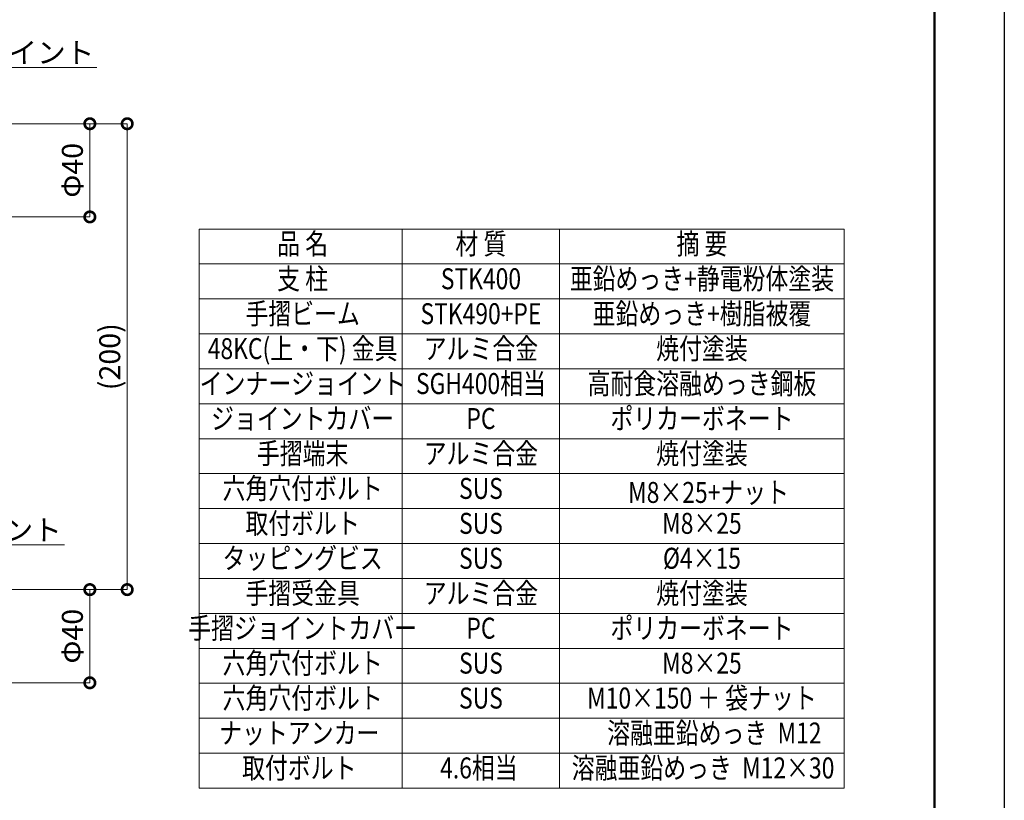
# Model space of a CAD drawing. Extents: x -5946 to 12650, y 5671 to 95334.
# Drawn here: x 9832 to 12650, y 6921 to 9155 of the extents above; entities that cross this region are included whole.
import ezdxf
from ezdxf import colors
from ezdxf.entities.mleader import LeaderData, LeaderLine
from ezdxf.enums import TextEntityAlignment as Align
from ezdxf.math import Vec2, Vec3

# ---------------------------------------------------------------- set-up
doc = ezdxf.new("R2010")
doc.units = 0
doc.header["$MEASUREMENT"] = 0
doc.header["$PDMODE"] = 1
doc.layers.get('0').update_dxf_attribs({"linetype": 'CONTINUOUS'})
doc.layers.get('DefPoints').update_dxf_attribs({"linetype": 'CONTINUOUS'})
for name, color, linetype, lineweight in [('FRAM3', 1, 'CONTINUOUS', 50), ('寸法線', 3, 'CONTINUOUS', 18), ('文字', 4, 'CONTINUOUS', 18), ('文字引出', 4, 'CONTINUOUS', 18)]:
    doc.layers.add(name, color=color, linetype=linetype, lineweight=lineweight)
doc.styles.get("Standard").update_dxf_attribs({"font": 'TXT.SHX', "bigfont": 'bigfont.shx'})
doc.dimstyles.new('20ベース-3', dxfattribs={"dimscale": 20, "dimtxt": 3, "dimasz": 3, "dimexe": 0, "dimexo": 1, "dimgap": 1, "dimtad": 3, "dimdec": 1, "dimlfac": 0.15, "dimdsep": 46, "dimtxsty": 'Standard', "dimblk": 'DOTSMALL', "dimcen": 0, "dimclrd": 256, "dimclre": 256, "dimclrt": 7, "dimadec": 3, "dimazin": 2, "dimtfac": 1, "dimtdec": 1, "dimtix": 1, "dimtmove": 2, "dimatfit": 2, "dimldrblk": 'OPEN', "dimfxl": 0, "dimtolj": 1, "dimlwd": -1, "dimlwe": -1, "dimarcsym": 0})

# ---------------------------------------------------------------- blocks, each defined once
blk = doc.blocks.new('_OPEN')
at = {"color": 0, "linetype": 'ByBlock'}
for p, q in [((-1, 0.167), (0, 0)), ((0, 0), (-1, -0.167)), ((0, 0), (-1, 0))]:
    blk.add_line(p, q, dxfattribs=at)
blk = doc.blocks.new('_DotSmall')
at = {"layer": 'FRAM3', "color": 0, "const_width": 0.5}
blk.add_lwpolyline([(-0.0625, 0, 1), (0.0625, 0, 1)], format="xyb", close=True, dxfattribs=at)
blk = doc.blocks.new('*D8')
at = {"layer": 'DefPoints', "color": 0}
for p in [(9619.3, 7524.1), (10032.4, 7524.1), (9619.3, 7257.4)]:
    blk.add_point(p, dxfattribs=at)
at = {"layer": '寸法線'}
for p, q in [((9639.3, 7524.1), (10032.4, 7524.1)), ((10032.4, 7257.4), (10032.4, 7524.1)), ((9639.3, 7257.4), (10032.4, 7257.4))]:
    blk.add_line(p, q, dxfattribs=at)
at = {"layer": '寸法線', "xscale": 60, "yscale": 60, "zscale": 60}
for p, rotation in [((10032.4, 7524.1), 90), ((10032.4, 7257.4), 270)]:
    blk.add_blockref('_DotSmall', p, dxfattribs=dict(at, rotation=rotation))
at = {"layer": '寸法線', "color": 7, "insert": (9982.4, 7390.8), "char_height": 60, "attachment_point": 5, "rotation": 90}
blk.add_mtext('\\A1;Φ40', dxfattribs=at)
blk = doc.blocks.new('*D9')
at = {"layer": 'DefPoints', "color": 0}
for p in [(9714.9, 8857.4), (10032.4, 8857.4), (9714.9, 8590.7)]:
    blk.add_point(p, dxfattribs=at)
at = {"layer": '寸法線'}
for p, q in [((9734.9, 8857.4), (10032.4, 8857.4)), ((10032.4, 8590.7), (10032.4, 8857.4)), ((9734.9, 8590.7), (10032.4, 8590.7))]:
    blk.add_line(p, q, dxfattribs=at)
at = {"layer": '寸法線', "xscale": 60, "yscale": 60, "zscale": 60}
for p, rotation in [((10032.4, 8857.4), 90), ((10032.4, 8590.7), 270)]:
    blk.add_blockref('_DotSmall', p, dxfattribs=dict(at, rotation=rotation))
at = {"layer": '寸法線', "color": 7, "insert": (9982.4, 8724.1), "char_height": 60, "attachment_point": 5, "rotation": 90}
blk.add_mtext('\\A1;Φ40', dxfattribs=at)
blk = doc.blocks.new('*D10')
at = {"layer": 'DefPoints', "color": 0}
for p in [(9714.9, 8857.4), (9619.3, 7524.1), (10139.3, 7524.1)]:
    blk.add_point(p, dxfattribs=at)
at = {"layer": '寸法線'}
for p, q in [((9734.9, 8857.4), (10139.3, 8857.4)), ((10139.3, 8857.4), (10139.3, 7524.1)), ((9639.3, 7524.1), (10139.3, 7524.1))]:
    blk.add_line(p, q, dxfattribs=at)
at = {"layer": '寸法線', "xscale": 60, "yscale": 60, "zscale": 60}
for p, rotation in [((10139.3, 8857.4), 90), ((10139.3, 7524.1), 270)]:
    blk.add_blockref('_DotSmall', p, dxfattribs=dict(at, rotation=rotation))
at = {"layer": '寸法線', "color": 7, "insert": (10089.3, 8190.7), "char_height": 60, "attachment_point": 5, "rotation": 90}
blk.add_mtext('\\A1;(200)', dxfattribs=at)

msp = doc.modelspace()

# ---------------------------------------------------------------- linework, layer by layer
at = {"layer": 'DefPoints'}
msp.add_lwpolyline([(4249.68, 11610.58), (12649.68, 11610.58), (12649.68, 5670.58), (4249.68, 5670.58)], close=True, dxfattribs=at)
at = {"layer": 'FRAM3'}
msp.add_lwpolyline([(4749.68, 11410.58), (12449.68, 11410.58), (12449.68, 5870.58), (4749.68, 5870.58)], close=True, dxfattribs=at)
at = {"layer": '文字'}
for p, q in [((10345.04, 8556), (12191.56, 8556)), ((10345.04, 8556), (10345.04, 6956)), ((10926.51, 8556), (10926.51, 6956)), ((11376.97, 8556), (11376.97, 6956)), ((12191.56, 8556), (12191.56, 6956)), ((10345.04, 8456), (12191.56, 8456)), ((10345.04, 8356), (12191.56, 8356)), ((10345.04, 8256), (12191.56, 8256)), ((10345.04, 8256), (12191.56, 8256)), ((10345.04, 8156), (12191.56, 8156)), ((10345.04, 8156), (12191.56, 8156)), ((10345.04, 8056), (12191.56, 8056)), ((10345.04, 7956), (12191.56, 7956)), ((10345.04, 7856), (12191.56, 7856)), ((10345.04, 7756), (12191.56, 7756)), ((10345.04, 7656), (12191.56, 7656)), ((10345.04, 7656), (12191.56, 7656)), ((10345.04, 7556), (12191.56, 7556)), ((10345.04, 7456), (12191.56, 7456)), ((10345.04, 7356), (12191.56, 7356)), ((10345.04, 7356), (12191.56, 7356)), ((10345.04, 7256), (12191.56, 7256)), ((10345.04, 7256), (12191.56, 7256)), ((10345.04, 7156), (12191.56, 7156)), ((10345.04, 7056), (12191.56, 7056)), ((10345.04, 6956), (12191.56, 6956))]:
    msp.add_line(p, q, dxfattribs=at)

# ---------------------------------------------------------------- texts
at = {"layer": '文字', "width": 0.8}
for s, p in [('品 名', (10641.45, 8506)), ('材 質', (11151.74, 8506)), ('摘 要', (11784.27, 8506)), ('支 柱', (10641.45, 8406)), ('STK400', (11151.74, 8406)), ('亜鉛めっき+静電粉体塗装', (11784.27, 8406)), ('手摺ビーム', (10641.45, 8306)), ('STK490+PE', (11151.74, 8306)), ('亜鉛めっき+樹脂被覆', (11784.27, 8306)), ('48KC(上・下) 金具', (10641.45, 8206)), ('アルミ合金', (11151.74, 8206)), ('焼付塗装', (11784.27, 8206)), ('インナージョイント', (10641.45, 8106)), ('SGH400相当', (11151.74, 8106)), ('高耐食溶融めっき鋼板', (11784.27, 8106)), ('ジョイントカバー', (10641.45, 8006)), ('PC', (11151.74, 8006)), ('ポリカーボネート', (11784.27, 8006)), ('手摺端末', (10641.45, 7906)), ('アルミ合金', (11151.74, 7906)), ('焼付塗装', (11784.27, 7906)), ('六角穴付ボルト', (10641.45, 7806)), ('SUS', (11151.74, 7806)), ('取付ボルト', (10641.45, 7706)), ('SUS', (11151.74, 7706)), ('M8×25', (11784.27, 7706)), ('タッピングビス', (10641.45, 7606)), ('SUS', (11151.74, 7606)), ('%%C4×15', (11784.27, 7606)), ('手摺受金具', (10641.45, 7506)), ('アルミ合金', (11151.74, 7506)), ('焼付塗装', (11784.27, 7506)), ('手摺ジョイントカバー', (10641.45, 7406)), ('PC', (11151.74, 7406)), ('ポリカーボネート', (11784.27, 7406)), ('六角穴付ボルト', (10641.45, 7306)), ('SUS', (11151.74, 7306)), ('M8×25', (11784.27, 7306)), ('六角穴付ボルト', (10641.45, 7206)), ('SUS', (11151.74, 7206)), ('M10×150 ＋ 袋ナット', (11784.27, 7206)), ('ナットアンカー', (10631.87, 7106)), ('\u3000溶融亜鉛めっき  M12', (11787.02, 7106)), ('取付ボルト', (10631.87, 7006)), ('4.6相当', (11145.91, 7006)), ('\u3000溶融亜鉛めっき  M12×30', (11754.76, 7006))]:
    msp.add_text(s, height=60, dxfattribs=at).set_placement(p, align=Align.MIDDLE)
msp.add_text('M8×25+ナット', height=60, dxfattribs=at).set_placement((11803.24, 7772.26), align=Align.CENTER)

# ---------------------------------------------------------------- dimensions: what is measured, and where the dimension line sits
at = {"layer": '寸法線'}
for base, p1, p2, text, picture, middle in [((10139.27, 7524.09), (9714.91, 8857.39), (9619.29, 7524.09), '(200)', '*D10', (10089.27, 8190.74)), ((10032.39, 8857.39), (9714.91, 8590.73), (9714.91, 8857.39), 'Φ<>', '*D9', (9982.39, 8724.06)), ((10032.39, 7524.09), (9619.29, 7257.43), (9619.29, 7524.09), 'Φ<>', '*D8', (9982.39, 7390.76))]:
    dim = msp.add_linear_dim(base=base, p1=p1, p2=p2, angle=90, text=text, dimstyle='20ベース-3', dxfattribs=at)
    dim.commit()
    dim.dimension.update_dxf_attribs({"geometry": picture, "text_midpoint": middle})

# ---------------------------------------------------------------- leaders
at = {"layer": '文字引出'}
ml = msp.add_multileader_mtext('Standard', dxfattribs=at)
ml.set_content('インナージョイント\\Pｔ2.3', color=7)
ml.set_leader_properties(color=256, linetype='ByLayer', lineweight=-1)
ml.set_arrow_properties(name='OPEN')
ml.build(insert=Vec2(0, 0))
ml.multileader.update_dxf_attribs({"text_left_attachment_type": 6, "text_right_attachment_type": 6, "dogleg_length": 0.36, "arrow_head_size": 60, "scale": 20})
ctx = ml.context
ctx.base_point, ctx.scale, ctx.char_height, ctx.arrow_head_size, ctx.landing_gap_size, ctx.plane_origin = Vec3(9306.75, 9018.75), 20, 60, 60, 1.8, Vec3(9250.32, 8655.03)
ctx.left_attachment, ctx.right_attachment = 6, 6
notes = []
notes.append((ctx, [(0, (1, 1, 0), (9299.55, 9018.75), (1, 0), 7.2, [(0, [(9124.6, 8678.58)], 0, [])])]))
ctx.mtext.insert, ctx.mtext.flow_direction = Vec3(9308.55, 9090.75), 5
ml = msp.add_multileader_mtext('Standard', dxfattribs=at)
ml.set_content('インナージョイント\\Pｔ2.3', color=7)
ml.set_leader_properties(color=256, linetype='ByLayer', lineweight=-1)
ml.set_arrow_properties(name='OPEN')
ml.build(insert=Vec2(0, 0))
ml.multileader.update_dxf_attribs({"text_left_attachment_type": 6, "text_right_attachment_type": 6, "dogleg_length": 0.36, "arrow_head_size": 60, "scale": 20})
ctx = ml.context
ctx.base_point, ctx.scale, ctx.char_height, ctx.arrow_head_size, ctx.landing_gap_size, ctx.plane_origin = Vec3(9213.67, 7652.42), 20, 60, 60, 1.8, Vec3(9119.16, 7332.66)
ctx.left_attachment, ctx.right_attachment = 6, 6
notes.append((ctx, [(0, (1, 1, 0), (9206.47, 7652.42), (1, 0), 7.2, [(0, [(9119.16, 7332.66)], 0, [])])]))
ctx.mtext.insert, ctx.mtext.flow_direction = Vec3(9215.47, 7724.42), 5
for ctx, leaders in notes:
    for number, flags, end, landing, length, lines in leaders:
        leader = LeaderData()
        leader.index, (leader.has_last_leader_line, leader.has_dogleg_vector, leader.attachment_direction) = number, flags
        leader.last_leader_point, leader.dogleg_vector, leader.dogleg_length = Vec3(end), Vec3(landing), length
        for number, points, colour, breaks in lines:
            line = LeaderLine()
            line.index, line.vertices, line.color, line.breaks = number, Vec3.list(points), colors.encode_raw_color(colour), breaks
            leader.lines.append(line)
        ctx.leaders.append(leader)

doc.saveas('drawing.dxf')
